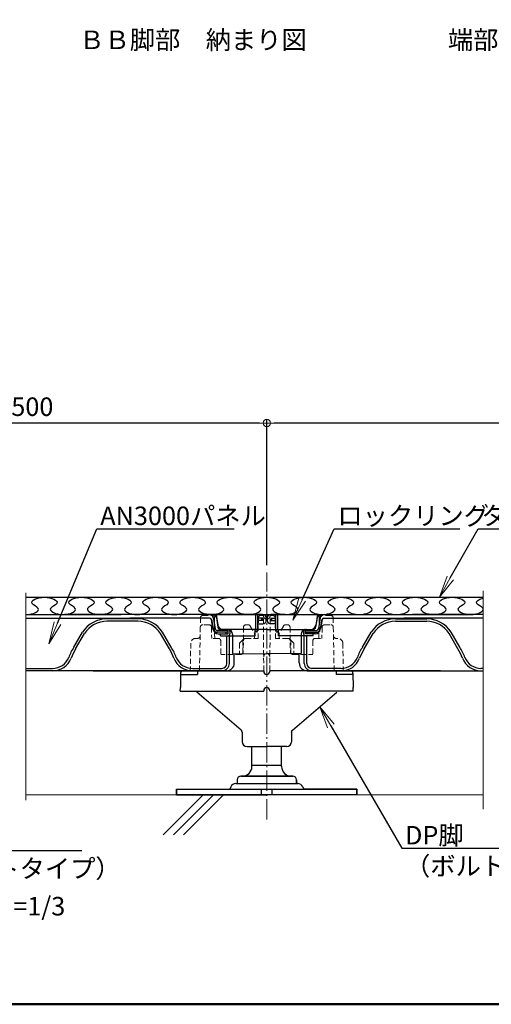
# Model space of a CAD drawing. Extents: x -7904 to -6704, y -2871 to -2040.
# Drawn here: x -7373 to -7182, y -2871 to -2473 of the extents above; entities that cross this region are included whole.
import ezdxf
from ezdxf import colors
from ezdxf.entities.mleader import LeaderData, LeaderLine
from ezdxf.enums import TextEntityAlignment as Align
from ezdxf.math import Vec2, Vec3

# ---------------------------------------------------------------- set-up
doc = ezdxf.new("R2010")
doc.units = 0
doc.header["$LTSCALE"] = 0.33
doc.header["$MEASUREMENT"] = 0
doc.linetypes.add('CENTER', pattern=[12, 5, -0.8, 0.4, -0.8, 5])
doc.linetypes.add('DASHED2', pattern=[9.525, 6.35, -3.175])
doc.layers.get('0').update_dxf_attribs({"linetype": 'CONTINUOUS'})
doc.layers.get('DEFPOINTS').update_dxf_attribs({"linetype": 'CONTINUOUS'})
for name, color, linetype in [('1', 7, 'CONTINUOUS'), ('3', 2, 'CONTINUOUS'), ('7', 9, 'CONTINUOUS'), ('CYA', 4, 'CONTINUOUS'), ('moji', 70, 'CONTINUOUS'), ('SUNPO', 7, 'CONTINUOUS'), ('YEL', 50, 'CONTINUOUS'), ('zumenwaku', 190, 'CONTINUOUS'), ('受け台カバー', 7, 'CONTINUOUS'), ('表面板', 4, 'CONTINUOUS'), ('裏面板', 7, 'CONTINUOUS')]:
    doc.layers.add(name, color=color, linetype=linetype)
for name, color, linetype, lineweight in [('1躯体（ＲＣ）', 9, 'CONTINUOUS', 18), ('6文字', 2, 'CONTINUOUS', 20), ('center', 5, 'CENTER', 18), ('sunpou', 7, 'CONTINUOUS', 18)]:
    doc.layers.add(name, color=color, linetype=linetype, lineweight=lineweight)
doc.styles.add('MSP', font='txt')
doc.styles.get("Standard").update_dxf_attribs({"font": 'simplex.shx', "width": 0.8, "bigfont": 'bigfont.shx'})
doc.dimstyles.new('寸法1：3', dxfattribs={"dimscale": 3, "dimtxt": 2.5, "dimasz": 1, "dimexe": 0.5, "dimexo": 1, "dimtad": 1, "dimdec": 3, "dimzin": 9, "dimdsep": 46, "dimtxsty": 'Standard', "dimblk": 'ORIGIN', "dimcen": 1, "dimclrd": 11, "dimclre": 11, "dimclrt": 2, "dimadec": 3, "dimazin": 2, "dimtfac": 1, "dimtdec": 3, "dimtix": 1, "dimtmove": 2, "dimatfit": 3, "dimldrblk": 'OPEN', "dimfxl": 0, "dimarcsym": 0})

# ---------------------------------------------------------------- blocks, each defined once
blk = doc.blocks.new('_ORIGIN')
at = {"color": 0, "linetype": 'ByBlock'}
blk.add_line((0, 0), (-1, 0), dxfattribs=at)
blk.add_circle((0, 0), 0.5, dxfattribs=at)
blk = doc.blocks.new('*D14')
at = {"layer": 'DEFPOINTS', "color": 0, "transparency": 16777216}
for p in [(-7272.52, -2635.97), (-7272.52, -2696.56), (-7042.52, -2717.17)]:
    blk.add_point(p, dxfattribs=at)
at = {"layer": 'sunpou', "color": 11, "lineweight": -2, "transparency": 16777216}
for p, q in [((-7272.52, -2693.56), (-7272.52, -2634.47)), ((-7045.52, -2635.97), (-7269.52, -2635.97)), ((-7042.52, -2714.17), (-7042.52, -2634.47))]:
    blk.add_line(p, q, dxfattribs=at)
at = {"layer": 'sunpou', "color": 11, "lineweight": -2, "transparency": 16777216, "xscale": 3, "yscale": 3, "zscale": 3, "rotation": 180}
blk.add_blockref('_ORIGIN', (-7272.52, -2635.97), dxfattribs=at)
at = {"layer": 'sunpou', "color": 11, "lineweight": -2, "transparency": 16777216, "xscale": 3, "yscale": 3, "zscale": 3}
blk.add_blockref('_ORIGIN', (-7042.52, -2635.97), dxfattribs=at)
at = {"layer": 'sunpou', "color": 2, "transparency": 16777216, "insert": (-7157.52, -2630.34), "char_height": 7.5, "attachment_point": 5}
blk.add_mtext('500', dxfattribs=at)
blk = doc.blocks.new('_OPEN')
at = {"color": 0, "linetype": 'ByBlock'}
for p, q in [((-1, 0.167), (0, 0)), ((0, 0), (-1, -0.167)), ((0, 0), (-1, 0))]:
    blk.add_line(p, q, dxfattribs=at)
blk = doc.blocks.new('*D12')
at = {"layer": 'DEFPOINTS', "color": 0, "transparency": 16777216}
for p in [(-7472.52, -2635.97), (-7472.52, -2691.37), (-7272.52, -2691.37)]:
    blk.add_point(p, dxfattribs=at)
at = {"layer": 'sunpou', "color": 11, "lineweight": -2, "transparency": 16777216}
for p, q in [((-7472.52, -2688.37), (-7472.52, -2634.47)), ((-7275.52, -2635.97), (-7469.52, -2635.97)), ((-7272.52, -2688.37), (-7272.52, -2634.47))]:
    blk.add_line(p, q, dxfattribs=at)
at = {"layer": 'sunpou', "color": 11, "lineweight": -2, "transparency": 16777216, "xscale": 3, "yscale": 3, "zscale": 3, "rotation": 180}
blk.add_blockref('_ORIGIN', (-7472.52, -2635.97), dxfattribs=at)
at = {"layer": 'sunpou', "color": 11, "lineweight": -2, "transparency": 16777216, "xscale": 3, "yscale": 3, "zscale": 3}
blk.add_blockref('_ORIGIN', (-7272.52, -2635.97), dxfattribs=at)
at = {"layer": 'sunpou', "color": 2, "transparency": 16777216, "insert": (-7372.52, -2630.34), "char_height": 7.5, "attachment_point": 5}
blk.add_mtext('＠500', dxfattribs=at)

msp = doc.modelspace()

# ---------------------------------------------------------------- linework, layer by layer
for p, q in [((-7324.6653, -2715.2647), (-7337.2457, -2715.2647)), ((-7325.9153, -2716.2647), (-7337.2457, -2716.2647)), ((-7324.6653, -2716.2647), (-7325.9153, -2716.2647)), ((-7274.5147, -2715.9647), (-7274.5147, -2714.9646)), ((-7270.5155, -2715.9647), (-7270.5155, -2714.9646)), ((-7220.365, -2715.2647), (-7207.7846, -2715.2647)), ((-7220.365, -2716.2647), (-7219.115, -2716.2647)), ((-7219.115, -2716.2647), (-7207.7846, -2716.2647)), ((-7350.5708, -2726.8114), (-7347.0728, -2720.7527)), ((-7349.8762, -2727.42), (-7346.2532, -2721.2676)), ((-7311.9544, -2727.42), (-7315.5773, -2721.2676)), ((-7311.2598, -2726.8114), (-7314.7578, -2720.7527)), ((-7288.6651, -2733.3647), (-7288.6651, -2722.1646)), ((-7287.6651, -2733.3647), (-7287.6651, -2722.1646)), ((-7257.3651, -2733.3647), (-7257.3652, -2722.1646)), ((-7256.3651, -2733.3647), (-7256.3652, -2722.1646)), ((-7233.7705, -2726.8114), (-7230.2724, -2720.7527)), ((-7233.0758, -2727.42), (-7229.4529, -2721.2676)), ((-7195.1541, -2727.42), (-7198.777, -2721.2676)), ((-7194.4595, -2726.8114), (-7197.9575, -2720.7527)), ((-7288.6651, -2731.3645), (-7288.6652, -2731.3645)), ((-7285.6653, -2729.3718), (-7285.6653, -2729.3645)), ((-7285.6653, -2733.1645), (-7285.6653, -2729.3645)), ((-7259.365, -2729.3718), (-7259.365, -2729.3645)), ((-7259.365, -2733.1645), (-7259.365, -2729.3645)), ((-7256.3651, -2731.3645), (-7256.365, -2731.3645)), ((-7370.0154, -2735.3647), (-7359.1996, -2735.3647)), ((-7342.8417, -2736.3647), (-7370.0154, -2736.3647)), ((-7288.8653, -2736.3645), (-7354.4536, -2736.3645)), ((-7342.8417, -2736.3647), (-7334.9152, -2736.3647)), ((-7334.9152, -2736.3647), (-7289.8652, -2736.3647)), ((-7302.631, -2735.3647), (-7290.6651, -2735.3647)), ((-7256.165, -2736.3645), (-7190.5767, -2736.3645)), ((-7210.1151, -2736.3647), (-7255.1651, -2736.3647)), ((-7242.3993, -2735.3647), (-7254.3651, -2735.3647)), ((-7202.1885, -2736.3647), (-7210.1151, -2736.3647)), ((-7202.1885, -2736.3647), (-7185.0151, -2736.3647)), ((-7185.0151, -2735.3647), (-7185.8307, -2735.3647))]:
    msp.add_line(p, q)
at = {"color": 3}
for p, q in [((-7282.8768, -2760.3741), (-7300.7894, -2745.0646)), ((-7262.1504, -2760.3741), (-7244.2378, -2745.0646)), ((-7282.5136, -2761.1769), (-7282.5136, -2765.0645)), ((-7262.5136, -2761.1769), (-7262.5136, -2765.0645)), ((-7280.5136, -2767.0645), (-7272.5136, -2767.0645)), ((-7278.5151, -2775.0646), (-7278.5151, -2767.0645)), ((-7264.5136, -2767.0645), (-7272.5136, -2767.0645)), ((-7266.5151, -2775.0646), (-7266.5151, -2767.0645)), ((-7278.5151, -2774.5646), (-7266.5151, -2774.5646)), ((-7283.0151, -2779.0646), (-7282.5151, -2779.0646)), ((-7262.0151, -2779.0646), (-7283.0151, -2779.0646)), ((-7282.5151, -2779.0646), (-7262.0151, -2779.0646)), ((-7262.0151, -2779.0646), (-7262.5151, -2779.0646)), ((-7287.109, -2783.4129), (-7287.4961, -2784.2646)), ((-7287.109, -2783.4129), (-7287.4961, -2784.2646)), ((-7285.0151, -2782.0646), (-7284.5151, -2782.0646)), ((-7285.0151, -2782.0646), (-7260.0151, -2782.0646)), ((-7284.5151, -2780.5646), (-7284.5151, -2782.0646)), ((-7284.5151, -2780.5646), (-7284.5151, -2782.0646)), ((-7260.5151, -2780.5646), (-7260.5151, -2782.0646)), ((-7260.5151, -2782.0646), (-7260.5151, -2780.5646)), ((-7260.0151, -2782.0646), (-7260.5151, -2782.0646)), ((-7257.9213, -2783.4129), (-7257.5341, -2784.2646)), ((-7257.9213, -2783.4129), (-7257.5341, -2784.2646)), ((-7309.0151, -2784.2646), (-7309.0151, -2786.5646)), ((-7309.0151, -2784.2646), (-7287.4961, -2784.2646)), ((-7309.0151, -2784.2646), (-7236.0151, -2784.2646)), ((-7309.0151, -2786.5646), (-7309.0151, -2784.2646)), ((-7236.0151, -2786.5646), (-7309.0151, -2786.5646)), ((-7309.0151, -2786.5646), (-7272.5151, -2786.5646)), ((-7236.0151, -2786.5646), (-7309.0151, -2786.5646)), ((-7274.7222, -2786.5646), (-7274.7222, -2784.2646)), ((-7236.0151, -2786.5646), (-7272.5151, -2786.5646)), ((-7270.308, -2786.5646), (-7270.308, -2784.2646)), ((-7236.0151, -2784.2646), (-7257.5341, -2784.2646)), ((-7236.0151, -2784.2646), (-7236.0151, -2786.5646)), ((-7236.0151, -2786.5646), (-7236.0151, -2784.2646))]:
    msp.add_line(p, q, dxfattribs=at)
for centre, radius, start, end in [((-7337.1425, -2726.9929), 11.7282, 90.111285, 147.854493), ((-7337.2332, -2726.897), 10.6325, 89.633845, 148.03182), ((-7324.6881, -2726.9929), 11.7282, 32.145507, 89.888715), ((-7324.5974, -2726.897), 10.6325, 31.96818, 90.366155), ((-7220.3422, -2726.9929), 11.7282, 90.111285, 147.854493), ((-7220.4329, -2726.897), 10.6325, 89.633845, 148.03182), ((-7207.8878, -2726.9929), 11.7282, 32.145507, 89.888715), ((-7207.797, -2726.897), 10.6325, 31.96818, 90.366155), ((-7337.6297, -2736.0572), 15.9046, 144.455942, 161.087589), ((-7330.0603, -2739.4215), 23.1669, 148.798765, 159.384854), ((-7331.7703, -2739.4215), 23.1669, 20.615146, 31.201235), ((-7324.2009, -2736.0572), 15.9046, 18.912411, 35.544058), ((-7220.8294, -2736.0572), 15.9046, 144.455942, 161.087589), ((-7213.26, -2739.4215), 23.1669, 148.798765, 159.384854), ((-7214.97, -2739.4215), 23.1669, 20.615146, 31.201235), ((-7207.4005, -2736.0572), 15.9046, 18.912411, 35.544058), ((-7359.1996, -2728.3647), 7, 270, 338.746437), ((-7359.1996, -2728.3647), 8, 270, 338.746437), ((-7302.631, -2728.3647), 8, 201.253563, 270), ((-7302.631, -2728.3647), 7, 201.253563, 270), ((-7287.6653, -2729.3645), 2, 270, 270.003974), ((-7257.365, -2729.3645), 2, 269.996026, 270), ((-7242.3993, -2728.3647), 7, 270, 338.746437), ((-7242.3993, -2728.3647), 8, 270, 338.746437), ((-7185.8307, -2728.3647), 8, 201.253563, 270), ((-7185.8307, -2728.3647), 7, 201.253563, 270), ((-7294.8418, -2728.3647), 8, 269.567693, 270), ((-7290.6651, -2733.3647), 2, 270, 0), ((-7290.6651, -2733.3647), 3, 270, 0), ((-7288.8653, -2733.1645), 3.2, 270, 0), ((-7256.165, -2733.1645), 3.2, 180, 270), ((-7254.3651, -2733.3647), 3, 180, 270), ((-7254.3651, -2733.3647), 2, 180, 270), ((-7250.1885, -2728.3647), 8, 270, 270.432307)]:
    msp.add_arc(centre, radius, start, end)
for centre, radius, start, end in [((-7280.5136, -2765.0645), 2, 180, 270), ((-7264.5136, -2765.0645), 2, 270, 360), ((-7282.5151, -2775.0646), 4, 270, 0), ((-7282.5151, -2775.0646), 4, 270, 0), ((-7262.5151, -2775.0646), 4, 180, 270), ((-7262.5151, -2775.0646), 4, 180, 270), ((-7283.0151, -2780.5646), 1.5, 90, 180), ((-7283.0151, -2780.5646), 1.5, 90, 180), ((-7262.0151, -2780.5646), 1.5, 0, 90), ((-7262.0151, -2780.5646), 1.5, 0, 90), ((-7285.0151, -2784.3646), 2.3, 90, 155.556045), ((-7285.0151, -2784.3646), 2.3, 90, 155.556045), ((-7260.0151, -2784.3646), 2.3, 24.443955, 90), ((-7260.0151, -2784.3646), 2.3, 24.443955, 90)]:
    msp.add_arc(centre, radius, start, end, dxfattribs=at)
for points in [[(-7282.5136, -2761.1769), (-7282.5236, -2761.141), (-7282.572, -2760.9768), (-7282.6697, -2760.7188), (-7282.7868, -2760.4877), (-7282.8584, -2760.3973), (-7282.8768, -2760.3741)], [(-7262.5136, -2761.1769), (-7262.5036, -2761.141), (-7262.4552, -2760.9768), (-7262.3575, -2760.7188), (-7262.2404, -2760.4877), (-7262.1688, -2760.3973), (-7262.1504, -2760.3741)], [(-7262.5136, -2761.1769), (-7262.5036, -2761.141), (-7262.4552, -2760.9768), (-7262.3575, -2760.7188), (-7262.2404, -2760.4877), (-7262.1688, -2760.3973), (-7262.1504, -2760.3741)]]:
    msp.add_open_spline(points, degree=3, knots=[0.573664789, 0.573664789, 0.573664789, 0.573664789, 0.619496339, 0.787105381, 0.945496838, 1, 1, 1, 1], dxfattribs=at)
at = {"layer": '1'}
msp.add_line((-7370.0151, -2706.5647), (-7185.0151, -2706.5647), dxfattribs=at)
at = {"layer": '1躯体（ＲＣ）'}
for p, q in [((-7370.0151, -2786.5646), (-7185.0151, -2786.5646)), ((-7298.2709, -2786.5646), (-7314.4742, -2802.7679)), ((-7294.1031, -2786.5646), (-7310.2993, -2802.7609)), ((-7290.0873, -2786.5646), (-7306.2904, -2802.7679))]:
    msp.add_line(p, q, dxfattribs=at)
at = {"layer": '3'}
for points, knots in [([(-7370.015, -2713.5647), (-7367.135, -2713.5517), (-7362.6055, -2711.5043), (-7369.9246, -2708.6272), (-7362.515, -2705.253), (-7355.1055, -2708.6284), (-7362.4246, -2711.5011), (-7357.8951, -2713.5647), (-7355.0151, -2713.5647)], [2.8763804, 2.8763804, 2.8763804, 2.8763804, 3.99441439, 4.63472681, 5.7527608, 6.87079479, 7.51110721, 8.6291412, 8.6291412, 8.6291412, 8.6291412]), ([(-7355.0151, -2713.5647), (-7352.135, -2713.5517), (-7347.6055, -2711.5043), (-7354.9246, -2708.6272), (-7347.5151, -2705.253), (-7340.1055, -2708.6284), (-7347.4247, -2711.5011), (-7342.8951, -2713.5647), (-7340.0151, -2713.5647)], [2.8763804, 2.8763804, 2.8763804, 2.8763804, 3.99441439, 4.63472681, 5.7527608, 6.87079479, 7.51110721, 8.6291412, 8.6291412, 8.6291412, 8.6291412]), ([(-7340.0151, -2713.5647), (-7337.135, -2713.5517), (-7332.6055, -2711.5043), (-7339.9247, -2708.6272), (-7332.5151, -2705.253), (-7325.1055, -2708.6284), (-7332.4247, -2711.5011), (-7327.8951, -2713.5647), (-7325.0151, -2713.5647)], [2.8763804, 2.8763804, 2.8763804, 2.8763804, 3.99441439, 4.63472681, 5.7527608, 6.87079479, 7.51110721, 8.6291412, 8.6291412, 8.6291412, 8.6291412]), ([(-7325.0151, -2713.5647), (-7322.135, -2713.5517), (-7317.6055, -2711.5043), (-7324.9247, -2708.6272), (-7317.5151, -2705.253), (-7310.1055, -2708.6284), (-7317.4247, -2711.5011), (-7312.8951, -2713.5647), (-7310.0151, -2713.5647)], [2.8763804, 2.8763804, 2.8763804, 2.8763804, 3.99441439, 4.63472681, 5.7527608, 6.87079479, 7.51110721, 8.6291412, 8.6291412, 8.6291412, 8.6291412]), ([(-7310.0151, -2713.5647), (-7307.135, -2713.5517), (-7302.6055, -2711.5043), (-7309.9247, -2708.6272), (-7302.5151, -2705.253), (-7295.1055, -2708.6284), (-7302.4247, -2711.5011), (-7297.8951, -2713.5647), (-7295.0151, -2713.5647)], [2.8763804, 2.8763804, 2.8763804, 2.8763804, 3.99441439, 4.63472681, 5.7527608, 6.87079479, 7.51110721, 8.6291412, 8.6291412, 8.6291412, 8.6291412]), ([(-7295.0151, -2713.5647), (-7292.135, -2713.5517), (-7287.6055, -2711.5043), (-7294.9247, -2708.6272), (-7287.5151, -2705.253), (-7280.1055, -2708.6284), (-7287.4247, -2711.5011), (-7282.8952, -2713.5647), (-7280.0151, -2713.5647)], [2.8763804, 2.8763804, 2.8763804, 2.8763804, 3.99441439, 4.63472681, 5.7527608, 6.87079479, 7.51110721, 8.6291412, 8.6291412, 8.6291412, 8.6291412]), ([(-7280.0151, -2713.5647), (-7277.1351, -2713.5517), (-7272.6055, -2711.5043), (-7279.9247, -2708.6272), (-7272.5151, -2705.253), (-7265.1056, -2708.6284), (-7272.4247, -2711.5011), (-7267.8952, -2713.5647), (-7265.0151, -2713.5647)], [2.8763804, 2.8763804, 2.8763804, 2.8763804, 3.99441439, 4.63472681, 5.7527608, 6.87079479, 7.51110721, 8.6291412, 8.6291412, 8.6291412, 8.6291412]), ([(-7265.0151, -2713.5647), (-7262.1351, -2713.5517), (-7257.6056, -2711.5043), (-7264.9247, -2708.6272), (-7257.5151, -2705.253), (-7250.1056, -2708.6284), (-7257.4247, -2711.5011), (-7252.8952, -2713.5647), (-7250.0152, -2713.5647)], [2.8763804, 2.8763804, 2.8763804, 2.8763804, 3.99441439, 4.63472681, 5.7527608, 6.87079479, 7.51110721, 8.6291412, 8.6291412, 8.6291412, 8.6291412]), ([(-7250.0152, -2713.5647), (-7247.1351, -2713.5517), (-7242.6056, -2711.5043), (-7249.9247, -2708.6272), (-7242.5152, -2705.253), (-7235.1056, -2708.6284), (-7242.4248, -2711.5011), (-7237.8952, -2713.5647), (-7235.0152, -2713.5647)], [2.8763804, 2.8763804, 2.8763804, 2.8763804, 3.99441439, 4.63472681, 5.7527608, 6.87079479, 7.51110721, 8.6291412, 8.6291412, 8.6291412, 8.6291412]), ([(-7235.0152, -2713.5647), (-7232.1351, -2713.5517), (-7227.6056, -2711.5043), (-7234.9248, -2708.6272), (-7227.5152, -2705.253), (-7220.1056, -2708.6284), (-7227.4248, -2711.5011), (-7222.8952, -2713.5647), (-7220.0152, -2713.5647)], [2.8763804, 2.8763804, 2.8763804, 2.8763804, 3.99441439, 4.63472681, 5.7527608, 6.87079479, 7.51110721, 8.6291412, 8.6291412, 8.6291412, 8.6291412]), ([(-7220.0152, -2713.5647), (-7217.1351, -2713.5517), (-7212.6056, -2711.5043), (-7219.9248, -2708.6272), (-7212.5152, -2705.253), (-7205.1056, -2708.6284), (-7212.4248, -2711.5011), (-7207.8952, -2713.5647), (-7205.0152, -2713.5647)], [2.8763804, 2.8763804, 2.8763804, 2.8763804, 3.99441439, 4.63472681, 5.7527608, 6.87079479, 7.51110721, 8.6291412, 8.6291412, 8.6291412, 8.6291412]), ([(-7205.0152, -2713.5647), (-7202.1351, -2713.5517), (-7197.6056, -2711.5043), (-7204.9248, -2708.6272), (-7197.5152, -2705.253), (-7190.1056, -2708.6284), (-7197.4248, -2711.5011), (-7192.8952, -2713.5647), (-7190.0152, -2713.5647)], [2.8763804, 2.8763804, 2.8763804, 2.8763804, 3.99441439, 4.63472681, 5.7527608, 6.87079479, 7.51110721, 8.6291412, 8.6291412, 8.6291412, 8.6291412]), ([(-7190.0152, -2713.5647), (-7187.1352, -2713.5517), (-7182.6056, -2711.5043), (-7189.069, -2708.9636), (-7186.7986, -2707.3424), (-7185.0151, -2706.8816)], [2.8763804, 2.8763804, 2.8763804, 2.8763804, 3.99441439, 4.63472681, 5.41645418, 5.41645418, 5.41645418, 5.41645418]), ([(-7370.0155, -2713.5647), (-7370.0154, -2713.5647), (-7370.0153, -2713.5647), (-7370.0151, -2713.5647)], [2.876380401242, 2.8763804012421, 2.8763804012421, 2.8763804012421, 2.876433795952, 2.876433795952, 2.876433795952, 2.876433795952])]:
    msp.add_open_spline(points, degree=3, knots=knots, dxfattribs=at)
msp.add_open_spline([(-7370.0151, -2713.5647), (-7370.0151, -2713.5647), (-7370.0151, -2713.5647), (-7370.015, -2713.5647)], degree=3, dxfattribs=at)
at = {"layer": '7'}
for centre, start, end in [((-7295.6429, -2715.7646), 9.600803, 90), ((-7249.3874, -2715.7646), 90, 170.399197)]:
    msp.add_arc(centre, 0.8, start, end, dxfattribs=at)
at = {"layer": 'center', "ltscale": 5}
msp.add_line((-7272.5151, -2796.5646), (-7272.5151, -2696.5648), dxfattribs=at)
at = {"layer": 'CYA'}
for p, q in [((-7370.0154, -2713.5646), (-7331.4483, -2713.5646)), ((-7370.0154, -2714.9646), (-7327.9152, -2714.9646)), ((-7327.9152, -2713.5646), (-7354.4536, -2713.5646)), ((-7302.9152, -2713.5646), (-7327.9152, -2713.5646)), ((-7295.6429, -2714.9646), (-7327.9152, -2714.9646)), ((-7302.9152, -2713.5646), (-7325.2355, -2713.5646)), ((-7304.1652, -2714.9646), (-7325.2355, -2714.9646)), ((-7279.9153, -2713.5646), (-7302.9152, -2713.5646)), ((-7274.4152, -2713.5646), (-7292.9152, -2713.5646)), ((-7279.9153, -2713.5646), (-7274.1151, -2713.5646)), ((-7274.1151, -2714.9646), (-7276.1152, -2714.9646)), ((-7274.1151, -2715.9647), (-7276.1152, -2715.9647)), ((-7274.1151, -2714.9646), (-7274.1151, -2715.9647)), ((-7272.7151, -2715.9647), (-7272.7151, -2714.9646)), ((-7272.7151, -2714.9646), (-7272.7151, -2715.9647)), ((-7272.3151, -2715.9647), (-7272.3151, -2714.9646)), ((-7272.3151, -2714.9646), (-7272.3151, -2715.9647)), ((-7265.1149, -2713.5646), (-7270.9151, -2713.5646)), ((-7270.9151, -2714.9646), (-7268.915, -2714.9646)), ((-7270.9151, -2714.9646), (-7270.9151, -2715.9647)), ((-7270.9151, -2715.9647), (-7268.915, -2715.9647)), ((-7270.6151, -2713.5646), (-7252.1151, -2713.5646)), ((-7265.1149, -2713.5646), (-7242.1151, -2713.5646)), ((-7249.3874, -2714.9646), (-7217.1151, -2714.9646)), ((-7242.1151, -2713.5646), (-7217.1151, -2713.5646)), ((-7242.1151, -2713.5646), (-7219.7947, -2713.5646)), ((-7240.8651, -2714.9646), (-7219.7947, -2714.9646)), ((-7217.1151, -2713.5646), (-7190.5767, -2713.5646)), ((-7185.0151, -2714.9646), (-7217.1151, -2714.9646)), ((-7185.0151, -2713.5646), (-7213.582, -2713.5646)), ((-7276.1152, -2717.3647), (-7274.1151, -2717.3647)), ((-7276.1152, -2717.3647), (-7274.1151, -2717.3647)), ((-7268.915, -2717.3647), (-7270.9151, -2717.3647)), ((-7268.915, -2717.3647), (-7270.9151, -2717.3647))]:
    msp.add_line(p, q, dxfattribs=at)
for centre, start, end in [((-7274.1151, -2714.9646), 0, 90.000052), ((-7274.1151, -2714.9646), 0, 90), ((-7274.1151, -2715.9647), 270, 0), ((-7274.1151, -2715.9647), 270, 0), ((-7270.9151, -2714.9646), 89.999948, 180), ((-7270.9151, -2714.9646), 90, 180), ((-7270.9151, -2715.9647), 180, 270), ((-7270.9151, -2715.9647), 180, 270)]:
    msp.add_arc(centre, 1.4, start, end, dxfattribs=at)
at = {"layer": 'DEFPOINTS', "lineweight": 0}
for p, q in [((-7185.0151, -2792.3804), (-7185.0151, -2703.9354)), ((-7370.0151, -2788.7765), (-7370.0151, -2704.7866))]:
    msp.add_line(p, q, dxfattribs=at)
at = {"layer": 'SUNPO', "color": 2}
for p, q in [((-7276.9545, -2719.5646), (-7276.9545, -2713.5646)), ((-7268.0758, -2719.5646), (-7268.0758, -2713.5646))]:
    msp.add_line(p, q, dxfattribs=at)
at = {"layer": 'YEL'}
for p, q in [((-7308.9152, -2736.3647), (-7297.9152, -2736.3647)), ((-7236.1151, -2736.3647), (-7247.1151, -2736.3647))]:
    msp.add_line(p, q, dxfattribs=at)
at = {"layer": 'zumenwaku', "linetype": 'Continuous', "lineweight": 50}
msp.add_lwpolyline([(-7903.7344, -2871.4657), (-6703.7344, -2871.4657), (-6703.7344, -2040.4657), (-7903.7344, -2040.4657)], close=True, dxfattribs=at)
at = {"layer": '受け台カバー', "color": 2, "linetype": 'DASHED2', "lineweight": 9}
for p, q in [((-7299.3725, -2714.8899), (-7299.4217, -2717.7074)), ((-7298.3727, -2713.9074), (-7294.7389, -2713.9074)), ((-7293.5939, -2723.2074), (-7293.7391, -2714.8899)), ((-7275.9089, -2714.8943), (-7276.0177, -2723.2074)), ((-7274.9089, -2713.9074), (-7273.8672, -2713.9074)), ((-7273.7677, -2736.3688), (-7273.8672, -2713.9074)), ((-7272.4193, -2715.4074), (-7272.6161, -2715.4074)), ((-7272.6161, -2715.4074), (-7272.4193, -2715.4074)), ((-7271.2677, -2736.3688), (-7271.1682, -2713.9074)), ((-7270.1264, -2713.9074), (-7271.1682, -2713.9074)), ((-7269.1265, -2714.8943), (-7269.0177, -2723.2074)), ((-7251.4415, -2723.2074), (-7251.2963, -2714.8899)), ((-7246.6627, -2713.9074), (-7250.2964, -2713.9074)), ((-7245.6629, -2714.8899), (-7245.6137, -2717.7074)), ((-7299.7533, -2736.3688), (-7299.4217, -2717.7074)), ((-7295.8964, -2717.7074), (-7298.439, -2717.7074)), ((-7294.8965, -2718.6899), (-7294.8177, -2723.2074)), ((-7281.9307, -2718.6942), (-7282.0626, -2728.7205)), ((-7280.9308, -2717.7074), (-7280.095, -2717.7074)), ((-7279.229, -2718.2074), (-7277.6017, -2721.026)), ((-7265.8064, -2718.2074), (-7267.4337, -2721.026)), ((-7264.1046, -2717.7074), (-7264.9403, -2717.7074)), ((-7263.1047, -2718.6942), (-7262.9728, -2728.7205)), ((-7250.1389, -2718.6899), (-7250.2177, -2723.2074)), ((-7249.139, -2717.7074), (-7246.5964, -2717.7074)), ((-7245.282, -2736.3688), (-7245.6137, -2717.7074)), ((-7300.5004, -2723.2074), (-7301.2765, -2723.2074)), ((-7299.5177, -2723.2074), (-7299.5121, -2722.8881)), ((-7292.1692, -2723.2074), (-7294.8177, -2723.2074)), ((-7291.1692, -2724.2074), (-7291.1692, -2729.7074)), ((-7283.5177, -2725.184), (-7281.996, -2723.6624)), ((-7282.2677, -2723.934), (-7282.2677, -2729.3142)), ((-7281.0031, -2723.2074), (-7276.0177, -2723.2074)), ((-7277.4677, -2721.526), (-7277.4677, -2723.2074)), ((-7264.0322, -2723.2074), (-7269.0177, -2723.2074)), ((-7267.5677, -2721.526), (-7267.5677, -2723.2074)), ((-7261.5177, -2725.184), (-7263.0393, -2723.6624)), ((-7262.7677, -2723.934), (-7262.7677, -2729.3142)), ((-7253.8662, -2724.2074), (-7253.8662, -2729.7074)), ((-7252.8662, -2723.2074), (-7250.2177, -2723.2074)), ((-7245.5177, -2723.2074), (-7245.5233, -2722.8881)), ((-7244.535, -2723.2074), (-7243.7589, -2723.2074)), ((-7303.2762, -2725.1725), (-7303.4775, -2736.3688)), ((-7283.5177, -2725.184), (-7283.5177, -2729.7074)), ((-7261.5177, -2725.184), (-7261.5177, -2729.7074)), ((-7241.7592, -2725.1725), (-7241.5578, -2736.3688)), ((-7283.0625, -2729.7074), (-7291.1692, -2729.7074)), ((-7261.9729, -2729.7074), (-7253.8662, -2729.7074))]:
    msp.add_line(p, q, dxfattribs=at)
at = {"layer": '受け台カバー'}
for p in [(-7286.4183, -2729.3669), (-7258.6081, -2729.3669)]:
    msp.add_line(p, (-7272.5132, -2729.4566), dxfattribs=at)
at = {"layer": '受け台カバー', "color": 2}
for p, q in [((-7306.3761, -2736.3688), (-7273.7677, -2736.3688)), ((-7300.5579, -2736.3688), (-7300.5579, -2737.8688)), ((-7273.7677, -2736.3688), (-7273.7677, -2736.6188)), ((-7238.6592, -2736.3688), (-7271.2677, -2736.3688)), ((-7271.2677, -2736.3688), (-7271.2677, -2736.6188)), ((-7244.4775, -2736.3688), (-7244.4775, -2737.8688)), ((-7307.376, -2737.3513), (-7307.4771, -2743.1419)), ((-7307.385, -2737.8688), (-7300.5579, -2737.8688)), ((-7237.6503, -2737.8688), (-7244.4775, -2737.8688)), ((-7237.6594, -2737.3513), (-7237.5583, -2743.1419)), ((-7307.5177, -2744.6688), (-7307.491, -2743.1415)), ((-7237.5177, -2744.6688), (-7237.5443, -2743.1415)), ((-7307.5177, -2744.6688), (-7273.7677, -2744.6688)), ((-7273.7677, -2744.4188), (-7273.7677, -2744.6688)), ((-7271.2677, -2744.4188), (-7271.2677, -2744.6688)), ((-7237.5177, -2744.6688), (-7271.2677, -2744.6688))]:
    msp.add_line(p, q, dxfattribs=at)
at = {"layer": '受け台カバー', "color": 2, "linetype": 'DASHED2', "lineweight": 9}
for centre, radius, start, end in [((-7298.3727, -2714.9074), 1, 90, 179), ((-7294.7389, -2714.9074), 1, 1, 90), ((-7274.9089, -2714.9074), 1, 90, 179.25), ((-7272.6161, -2714.1574), 1.25, 180, 270), ((-7272.4193, -2714.1574), 1.25, 270, 0), ((-7270.1264, -2714.9074), 1, 0.75, 90), ((-7250.2964, -2714.9074), 1, 90, 179), ((-7246.6627, -2714.9074), 1, 1, 90), ((-7298.439, -2718.7074), 1, 90, 179), ((-7295.8964, -2718.7074), 1, 1, 90), ((-7280.9308, -2718.7074), 1, 90, 179.246152), ((-7280.095, -2718.7074), 1, 30, 90), ((-7264.9403, -2718.7074), 1, 90, 150), ((-7264.1046, -2718.7074), 1, 0.753848, 90), ((-7249.139, -2718.7074), 1, 90, 179), ((-7246.5964, -2718.7074), 1, 1, 90), ((-7301.2765, -2725.2074), 2, 90, 179), ((-7300.5004, -2722.2074), 1, 270, 359), ((-7292.1692, -2724.2074), 1, 0, 90), ((-7281.0031, -2724.2074), 1, 90, 179.246152), ((-7278.4677, -2721.526), 1, 0, 30), ((-7266.5677, -2721.526), 1, 150, 180), ((-7264.0322, -2724.2074), 1, 0.753848, 90), ((-7252.8662, -2724.2074), 1, 90, 180), ((-7244.535, -2722.2074), 1, 181, 270), ((-7243.7589, -2725.2074), 2, 1, 90), ((-7283.0625, -2728.7074), 1, 270, 359.246152), ((-7261.9729, -2728.7074), 1, 180.753848, 270)]:
    msp.add_arc(centre, radius, start, end, dxfattribs=at)
at = {"layer": '受け台カバー', "color": 2, "lineweight": 9}
for start, end in [(90, 180), (0, 90)]:
    msp.add_arc((-7272.5177, -2730.6574), 1.25, start, end, dxfattribs=at)
at = {"layer": '受け台カバー', "color": 2}
for centre, radius, start, end in [((-7306.3761, -2737.3688), 1, 90, 179), ((-7238.6592, -2737.3688), 1, 1, 90), ((-7272.5177, -2736.6188), 1.25, 180, 270), ((-7272.5177, -2736.6188), 1.25, 270, 0), ((-7272.5177, -2744.4188), 1.25, 90, 180), ((-7272.5177, -2744.4188), 1.25, 0, 90)]:
    msp.add_arc(centre, radius, start, end, dxfattribs=at)
at = {"layer": '表面板'}
for p, q in [((-7294.8541, -2715.6312), (-7294.2387, -2719.2689)), ((-7294.1668, -2714.8977), (-7293.4363, -2719.2159)), ((-7292.9282, -2714.8977), (-7292.2798, -2718.7314)), ((-7276.1152, -2720.0491), (-7276.1152, -2713.5646)), ((-7268.915, -2720.0491), (-7268.915, -2713.5646)), ((-7252.102, -2714.8977), (-7252.7505, -2718.7314)), ((-7250.8635, -2714.8977), (-7251.5939, -2719.2159)), ((-7250.1762, -2715.6312), (-7250.7915, -2719.2689)), ((-7288.1923, -2720.0491), (-7292.4504, -2720.0491)), ((-7276.9545, -2719.5646), (-7291.2938, -2719.5646)), ((-7288.1923, -2721.3646), (-7288.1923, -2719.5646)), ((-7287.4192, -2720.3646), (-7287.4192, -2721.3646)), ((-7277.2079, -2722.1646), (-7277.2079, -2719.5646)), ((-7277.1152, -2720.3646), (-7277.2079, -2720.3646)), ((-7276.5018, -2720.7187), (-7277.1152, -2720.3646)), ((-7276.1152, -2720.0491), (-7276.9545, -2719.5646)), ((-7276.5018, -2720.7187), (-7276.1152, -2720.0491)), ((-7268.915, -2720.0491), (-7268.0758, -2719.5646)), ((-7268.5284, -2720.7187), (-7268.915, -2720.0491)), ((-7268.5284, -2720.7187), (-7267.915, -2720.3646)), ((-7268.0758, -2719.5646), (-7253.7365, -2719.5646)), ((-7267.915, -2720.3646), (-7267.8224, -2720.3646)), ((-7267.8224, -2722.1646), (-7267.8224, -2719.5646)), ((-7257.6111, -2720.3646), (-7257.6111, -2721.3646)), ((-7256.838, -2721.3646), (-7256.838, -2719.5646)), ((-7256.838, -2720.0491), (-7252.5799, -2720.0491)), ((-7288.1923, -2720.7687), (-7292.464, -2720.7687)), ((-7291.2396, -2722.1646), (-7291.2396, -2721.3646)), ((-7291.2396, -2722.1646), (-7277.2079, -2722.1646)), ((-7253.7907, -2722.1646), (-7267.8224, -2722.1646)), ((-7256.838, -2720.7687), (-7252.5663, -2720.7687)), ((-7253.7907, -2722.1646), (-7253.7907, -2721.3646))]:
    msp.add_line(p, q, dxfattribs=at)
for centre, radius, start, end in [((-7295.7444, -2715.1646), 1.6, 9.600803, 90), ((-7294.5058, -2715.1646), 1.6, 9.600803, 90), ((-7250.5244, -2715.1646), 1.6, 90, 170.399197), ((-7249.2859, -2715.1646), 1.6, 90, 170.399197), ((-7292.464, -2718.9687), 1.8, 189.600803, 270), ((-7292.4504, -2719.0491), 1, 189.600803, 270), ((-7291.2938, -2718.5646), 1, 189.600803, 270), ((-7288.2192, -2720.3646), 0.8, 0, 90), ((-7256.8111, -2720.3646), 0.8, 90, 180), ((-7253.7365, -2718.5646), 1, 270, 350.399197), ((-7252.5799, -2719.0491), 1, 270, 350.399197), ((-7252.5663, -2718.9687), 1.8, 270, 350.399197), ((-7288.2192, -2721.3646), 0.8, 270, 0), ((-7256.8111, -2721.3646), 0.8, 180, 270)]:
    msp.add_arc(centre, radius, start, end, dxfattribs=at)
at = {"layer": '裏面板'}
for p, q in [((-7294.1776, -2719.6975), (-7294.8541, -2715.6312)), ((-7293.0183, -2713.5669), (-7292.2968, -2717.8957)), ((-7293.0183, -2713.5669), (-7252.0081, -2713.5669)), ((-7252.0081, -2713.5669), (-7252.7295, -2717.8957)), ((-7250.8527, -2719.6975), (-7250.1762, -2715.6312)), ((-7272.5132, -2719.5669), (-7290.324, -2719.5669)), ((-7272.5132, -2719.5669), (-7254.7023, -2719.5669)), ((-7292.2055, -2721.3646), (-7288.1923, -2721.3646)), ((-7288.9443, -2721.3646), (-7288.9443, -2720.7687)), ((-7286.4183, -2721.5669), (-7286.4183, -2729.3669)), ((-7258.6081, -2721.5669), (-7258.6081, -2729.3669)), ((-7252.8248, -2721.3646), (-7256.838, -2721.3646)), ((-7256.0859, -2721.3646), (-7256.0859, -2720.7687))]:
    msp.add_line(p, q, dxfattribs=at)
for centre, start, end in [((-7292.2055, -2719.3646), 189.583324, 270), ((-7290.324, -2717.5669), 189.462322, 270), ((-7288.4183, -2721.5669), 0, 90), ((-7256.6081, -2721.5669), 90, 180), ((-7254.7023, -2717.5669), 270, 350.537678), ((-7252.8248, -2719.3646), 270, 350.416676)]:
    msp.add_arc(centre, 2, start, end, dxfattribs=at)

# ---------------------------------------------------------------- texts
at = {"layer": 'moji', "style": 'MSP'}
for s, p in [('ＢＢ脚部\u3000納まり図', (-7302.3836, -2486.8385)), ('端部\u3000納まり図', (-7163.4107, -2486.8385))]:
    msp.add_text(s, height=7.5, dxfattribs=at).set_placement(p, align=Align.BOTTOM_CENTER)
at = {"layer": 'moji', "insert": (-7452.8491, -2827.9687), "char_height": 7.5, "width": 194.3136, "attachment_point": 1, "style": 'MSP'}
msp.add_mtext('縦断面詳細図\u3000S=1/3', dxfattribs=at)

# ---------------------------------------------------------------- dimensions: what is measured, and where the dimension line sits
at = {"layer": 'sunpou'}
for base, p1, p2, text, picture, middle in [((-7472.5152, -2635.9658), (-7272.5151, -2691.365), (-7472.5152, -2691.365), '＠500', '*D12', (-7372.5151, -2630.3408)), ((-7272.5151, -2635.9658), (-7042.5151, -2717.1728), (-7272.5151, -2696.5648), '500', '*D14', (-7157.5151, -2630.3408))]:
    dim = msp.add_linear_dim(base=base, p1=p1, p2=p2, text=text, dimstyle='寸法1：3', dxfattribs=at)
    dim.commit()
    dim.dimension.update_dxf_attribs({"geometry": picture, "text_midpoint": middle})

# ---------------------------------------------------------------- leaders
at = {"layer": '6文字'}
ml = msp.add_multileader_mtext('Standard', dxfattribs=at)
ml.set_content('AN3000パネル', color=256)
ml.set_leader_properties(color=11)
ml.set_arrow_properties(name='OPEN')
ml.build(insert=Vec2(0, 0))
ml.multileader.update_dxf_attribs({"text_left_attachment_type": 6, "text_right_attachment_type": 6, "dogleg_length": 0.36, "arrow_head_size": 9, "scale": 3})
ctx = ml.context
ctx.base_point, ctx.scale, ctx.char_height, ctx.arrow_head_size, ctx.landing_gap_size, ctx.plane_origin = Vec3(-7340.1922, -2678.8109), 3, 7.5, 9, 0.27, Vec3(-7261.1079, -2678.8109)
ctx.left_attachment, ctx.right_attachment = 6, 6
notes = []
notes.append((ctx, [(0, (1, 1, 0), (-7341.2722, -2678.8109), (1, 0), 1.08, [(0, [(-7360.6678, -2725.3932)], 0, [])])]))
ctx.mtext.insert, ctx.mtext.flow_direction = Vec3(-7339.9222, -2669.8109), 5
ml = msp.add_multileader_mtext('Standard', dxfattribs=at)
ml.set_content('ロックリング', color=256)
ml.set_leader_properties(color=11)
ml.set_arrow_properties(name='OPEN')
ml.build(insert=Vec2(0, 0))
ml.multileader.update_dxf_attribs({"text_left_attachment_type": 6, "text_right_attachment_type": 6, "dogleg_length": 0.36, "arrow_head_size": 9, "scale": 3})
ctx = ml.context
ctx.base_point, ctx.scale, ctx.char_height, ctx.arrow_head_size, ctx.landing_gap_size, ctx.plane_origin = Vec3(-7244.2141, -2678.8032), 3, 7.5, 9, 0.27, Vec3(-7165.1298, -2678.8032)
ctx.left_attachment, ctx.right_attachment = 6, 6
notes.append((ctx, [(0, (1, 1, 0), (-7245.2941, -2678.8032), (1, 0), 1.08, [(0, [(-7261.9272, -2715.783)], 0, [])])]))
ctx.mtext.insert, ctx.mtext.flow_direction = Vec3(-7243.9441, -2669.8032), 5
ml = msp.add_multileader_mtext('Standard', dxfattribs=at)
ml.set_content('タイルカーペット\\P（オプション）', color=256)
ml.set_leader_properties(color=11)
ml.set_arrow_properties(name='OPEN')
ml.build(insert=Vec2(0, 0))
ml.multileader.update_dxf_attribs({"text_left_attachment_type": 6, "text_right_attachment_type": 6, "dogleg_length": 0.36, "arrow_head_size": 9, "scale": 3})
ctx = ml.context
ctx.base_point, ctx.scale, ctx.char_height, ctx.arrow_head_size, ctx.landing_gap_size, ctx.plane_origin = Vec3(-7185.9422, -2678.8109), 3, 7.5, 9, 0.27, Vec3(-7106.8579, -2678.8109)
ctx.left_attachment, ctx.right_attachment = 6, 6
notes.append((ctx, [(0, (1, 1, 0), (-7187.0222, -2678.8109), (1, 0), 1.08, [(0, [(-7202.6899, -2706.5647)], 0, [])])]))
ctx.mtext.insert, ctx.mtext.flow_direction = Vec3(-7185.6722, -2669.8109), 5
ml = msp.add_multileader_mtext('Standard', dxfattribs=at)
ml.set_content('DP脚\\P（ボルトタイプ）', color=256)
ml.set_leader_properties(color=11)
ml.set_arrow_properties(name='OPEN')
ml.build(insert=Vec2(0, 0))
ml.multileader.update_dxf_attribs({"text_left_attachment_type": 6, "text_right_attachment_type": 6, "dogleg_length": 0.36, "arrow_head_size": 9, "scale": 3})
ctx = ml.context
ctx.base_point, ctx.scale, ctx.char_height, ctx.arrow_head_size, ctx.landing_gap_size, ctx.plane_origin = Vec3(-7413.7725, -2809.2147), 3, 7.5, 9, 0.27, Vec3(-7329.6543, -2788.7829)
ctx.left_attachment, ctx.right_attachment = 6, 6
notes.append((ctx, [(0, (1, 1, 0), (-7414.8525, -2809.2147), (1, 0), 1.08, [(0, [(-7450.5359, -2750.4639)], 0, [])])]))
ctx.mtext.insert, ctx.mtext.flow_direction = Vec3(-7413.5025, -2800.2147), 5
ml = msp.add_multileader_mtext('Standard', dxfattribs=at)
ml.set_content('DP脚\\P（ボルトタイプ）', color=256)
ml.set_leader_properties(color=11)
ml.set_arrow_properties(name='OPEN')
ml.build(insert=Vec2(0, 0))
ml.multileader.update_dxf_attribs({"text_left_attachment_type": 6, "text_right_attachment_type": 6, "dogleg_length": 0.36, "arrow_head_size": 9, "scale": 3})
ctx = ml.context
ctx.base_point, ctx.scale, ctx.char_height, ctx.arrow_head_size, ctx.landing_gap_size, ctx.plane_origin = Vec3(-7216.8445, -2808.2147), 3, 7.5, 9, 0.27, Vec3(-7131.2329, -2778.7829)
ctx.left_attachment, ctx.right_attachment = 6, 6
notes.append((ctx, [(0, (1, 1, 0), (-7217.9245, -2808.2147), (1, 0), 1.08, [(0, [(-7251.0922, -2750.9229)], 0, [])])]))
ctx.mtext.insert, ctx.mtext.flow_direction = Vec3(-7216.5745, -2799.2147), 5
for ctx, leaders in notes:
    for number, flags, end, landing, length, lines in leaders:
        leader = LeaderData()
        leader.index, (leader.has_last_leader_line, leader.has_dogleg_vector, leader.attachment_direction) = number, flags
        leader.last_leader_point, leader.dogleg_vector, leader.dogleg_length = Vec3(end), Vec3(landing), length
        for number, points, colour, breaks in lines:
            line = LeaderLine()
            line.index, line.vertices, line.color, line.breaks = number, Vec3.list(points), colors.encode_raw_color(colour), breaks
            leader.lines.append(line)
        ctx.leaders.append(leader)

doc.saveas('drawing.dxf')
